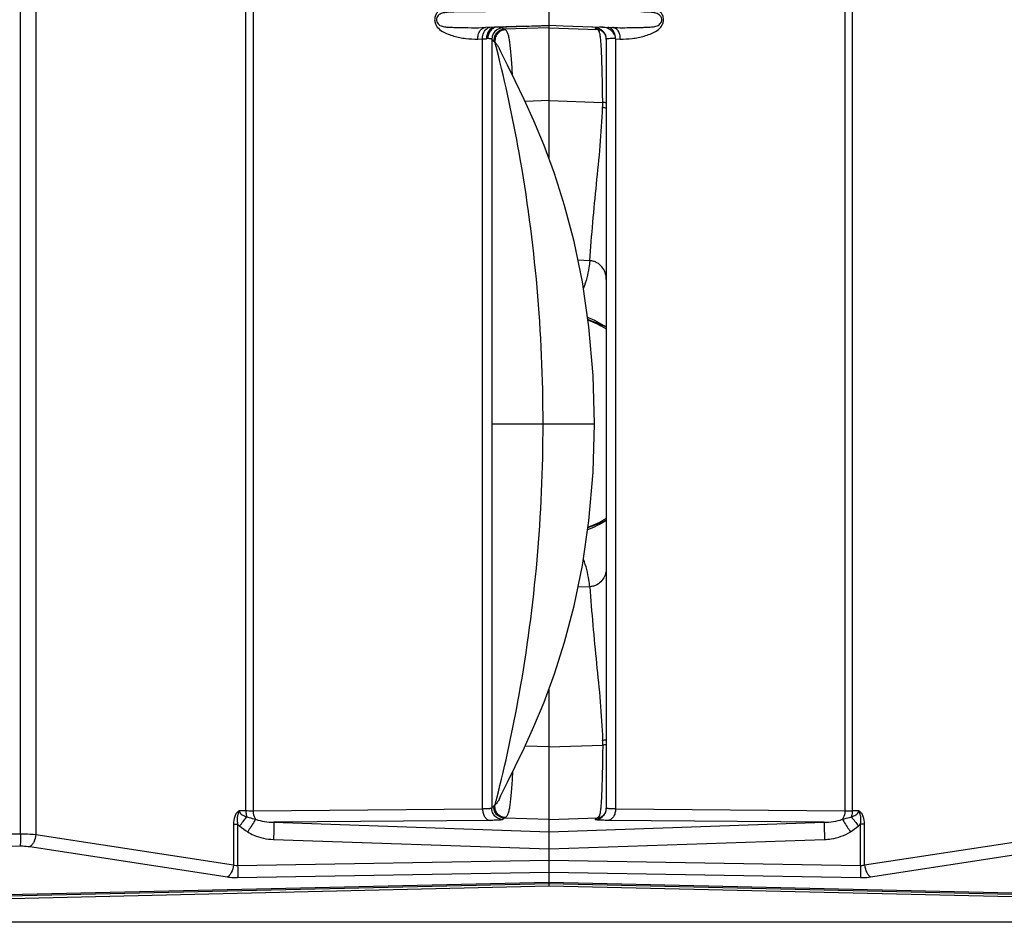
# Model space of a CAD drawing. Units: millimetres. Extents: x 0 to 2673, y 0 to 3780.
# Drawn here: x 903 to 1074, y 2278 to 2435 of the extents above; entities that cross this region are included whole.
import ezdxf

# ---------------------------------------------------------------- set-up
doc = ezdxf.new("R2010")
doc.units = ezdxf.units.MM
doc.header["$LTSCALE"] = 23.1
doc.layers.get('0').update_dxf_attribs({"linetype": 'CONTINUOUS'})

msp = doc.modelspace()

# ---------------------------------------------------------------- linework, layer by layer
for p, q in [((902.65, 2293.06), (902.65, 2577.2)), ((905.34, 2577.32), (905.34, 2292.94)), ((941.99, 2297.06), (941.99, 2573.2)), ((943.24, 2573.21), (943.24, 2297.05)), ((1046.56, 2297.05), (1046.56, 2573.21)), ((1047.81, 2573.2), (1047.81, 2297.06)), ((994.9, 2410.84), (994.9, 2459.42)), ((990.9, 2434.01), (983.8, 2433.76)), ((985.85, 2433.82), (990.9, 2434)), ((994.9, 2433.72), (987.12, 2433.45)), ((990.9, 2434.01), (994.9, 2434.15)), ((990.9, 2434), (990.9, 2434.01)), ((994.9, 2434.15), (997.38, 2434.06)), ((994.9, 2434.15), (997.38, 2434.06)), ((994.9, 2433.72), (1003.33, 2433.42)), ((997.38, 2434.06), (997.38, 2434.06)), ((997.38, 2434.06), (1004.06, 2433.82)), ((997.38, 2434.06), (1006, 2433.76)), ((1004.03, 2433.28), (1004.03, 2433.28)), ((1004.03, 2433.28), (1004.13, 2433.21)), ((1004.13, 2433.21), (1004.41, 2432.96)), ((1004.41, 2432.96), (1004.75, 2432.43)), ((1004.75, 2432.43), (1004.9, 2431.7)), ((1006.51, 2431.79), (1006.51, 2431.86)), ((982.46, 2431.76), (983.29, 2431.79)), ((983.29, 2431.79), (983.97, 2431.82)), ((983.29, 2297.4), (983.29, 2431.79)), ((984.9, 2431.71), (984.9, 2297.55)), ((1004.9, 2431.71), (1004.9, 2297.55)), ((1006.51, 2431.79), (1006.51, 2297.4)), ((1006.51, 2431.79), (1007.34, 2431.76)), ((986.26, 2430.03), (986.24, 2430.07)), ((986.5, 2429.52), (986.24, 2430.07)), ((987.64, 2427.2), (986.5, 2429.52)), ((989.01, 2424.45), (987.64, 2427.2)), ((990.56, 2421.22), (989.01, 2424.45)), ((992.25, 2417.48), (990.56, 2421.22)), ((994.9, 2421.01), (990.72, 2420.88)), ((994.9, 2421.01), (1004.27, 2420.71)), ((994.03, 2413.2), (992.25, 2417.48)), ((995.84, 2408.3), (994.03, 2413.2)), ((997.61, 2402.72), (995.84, 2408.3)), ((999.27, 2396.43), (997.61, 2402.72)), ((1000.72, 2389.37), (999.27, 2396.43)), ((1002.01, 2393.07), (999.94, 2393.15)), ((1001.86, 2381.56), (1000.72, 2389.37)), ((1002.58, 2373.06), (1001.86, 2381.56)), ((1002.81, 2364.63), (1002.58, 2373.06)), ((984.9, 2364.63), (1002.81, 2364.63)), ((1002.58, 2356.2), (1002.81, 2364.63)), ((1001.86, 2347.7), (1002.58, 2356.2)), ((1000.72, 2339.89), (1001.86, 2347.7)), ((999.27, 2332.83), (1000.72, 2339.89)), ((1002.01, 2336.19), (999.94, 2336.11)), ((997.61, 2326.54), (999.27, 2332.83)), ((995.84, 2320.96), (997.61, 2326.54)), ((994.03, 2316.06), (995.84, 2320.96)), ((994.9, 2283.98), (994.9, 2318.42)), ((992.25, 2311.78), (994.03, 2316.06)), ((990.56, 2308.04), (992.25, 2311.78)), ((994.9, 2308.25), (990.72, 2308.38)), ((994.9, 2308.25), (1004.27, 2308.55)), ((989.01, 2304.81), (990.56, 2308.04)), ((987.64, 2302.06), (989.01, 2304.81)), ((986.5, 2299.74), (987.64, 2302.06)), ((986.24, 2299.19), (986.5, 2299.74)), ((986.26, 2299.24), (986.24, 2299.19)), ((941.99, 2297.06), (940.83, 2297.07)), ((983.29, 2297.4), (943.24, 2297.05)), ((1004.41, 2296.29), (1004.13, 2296.05)), ((1004.75, 2296.82), (1004.41, 2296.29)), ((1004.9, 2297.56), (1004.75, 2296.82)), ((1046.56, 2297.05), (1006.51, 2297.4)), ((1048.97, 2297.07), (1047.81, 2297.06)), ((939.82, 2294.75), (939.82, 2287.65)), ((939.82, 2294.75), (940.55, 2294.75)), ((940.55, 2294.75), (940.55, 2287.54)), ((984.63, 2295.41), (946.87, 2295.09)), ((946.87, 2295.09), (994.9, 2293.44)), ((994.9, 2295.54), (987.12, 2295.81)), ((994.9, 2295.54), (1003.33, 2295.84)), ((994.9, 2293.44), (1042.93, 2295.09)), ((1004.13, 2296.05), (1004.06, 2296)), ((1042.93, 2295.09), (1005.17, 2295.41)), ((1049.98, 2294.75), (1049.26, 2294.75)), ((1049.26, 2287.54), (1049.26, 2294.75)), ((1049.98, 2287.65), (1049.98, 2294.75)), ((899.98, 2293.04), (902.65, 2293.06)), ((905.34, 2292.94), (939.82, 2287.65)), ((1049.98, 2287.65), (1084.47, 2292.94)), ((899.96, 2290.94), (902.58, 2290.95)), ((946.81, 2292.09), (994.9, 2290.44)), ((994.9, 2290.44), (1042.99, 2292.09)), ((904.28, 2290.84), (938.77, 2285.54)), ((1051.03, 2285.54), (1085.52, 2290.84)), ((940.55, 2287.54), (994.9, 2288.49)), ((994.9, 2288.49), (1049.26, 2287.54)), ((940.55, 2285.43), (994.9, 2286.38)), ((994.9, 2286.38), (1049.25, 2285.43)), ((900.44, 2282.46), (994.9, 2284.62)), ((900.46, 2282.25), (994.9, 2284.4)), ((994.9, 2284.62), (1089.36, 2282.46)), ((994.9, 2284.4), (1089.34, 2282.25)), ((900.91, 2281.81), (994.9, 2283.98)), ((994.9, 2283.98), (1088.89, 2281.81)), ((1542.9, 2277.63), (606.9, 2277.63))]:
    msp.add_line(p, q)
for centre, radius, start, end in [((1002.9, 2431.69), 2.01, 70.0602, 87.6404), ((1002.9, 2431.7), 2, 59.8024, 69.9976), ((1004.04, 2425.17), 8.65, 89.2823, 89.8687), ((1004.06, 2431.1), 2.73, 56.2367, 71.8537), ((986.11, 2432.01), 1.87, 129.5381, 140.1407), ((986.9, 2431.7), 2, 123.0978, 179.9961), ((1003.36, 2431.34), 2.02, 70.8145, 87.9312), ((1003.27, 2431.44), 1.98, 65.8368, 67.9879), ((1003.37, 2431.37), 1.99, 65.8505, 70.7859), ((1002.9, 2431.7), 2.01, 23.8329, 34.788), ((1002.9, 2431.7), 2, 20.6227, 23.8282), ((987.19, 2431.54), 1.91, 175.5107, 186.2495), ((983.25, 2429.03), 3.07, 47.4217, 48.4492), ((982.8, 2428.55), 3.73, 43.8736, 47.3772), ((734.64, 2366.23), 259.11, 14.2461, 14.5053), ((734.11, 2366.1), 259.65, 10.1691, 14.2452), ((987.95, 2420.54), 16.32, 357.5375, 0.6024), ((726.27, 2364.89), 267.58, 359.9443, 10.1283), ((994.9, 2364.65), 19.28, 58.6851, 69.3647), ((726.27, 2364.37), 267.58, 349.8717, 0.0557), ((994.9, 2364.61), 19.28, 290.6353, 301.3149), ((734.11, 2363.16), 259.65, 345.7548, 349.8309), ((987.95, 2308.72), 16.32, 359.3976, 2.4625), ((987.19, 2297.72), 1.91, 173.7505, 184.4893), ((983.25, 2300.23), 3.07, 311.5508, 312.5783), ((982.8, 2300.71), 3.73, 312.6228, 316.1264), ((734.64, 2363.03), 259.11, 345.4947, 345.7539), ((1002.9, 2297.56), 2, 272.3084, 335.9816), ((1003.37, 2297.89), 1.99, 290.3266, 294.1234), ((1002.9, 2297.56), 2, 335.9608, 339.2371), ((1002.91, 2297.56), 1.99, 339.237, 342.5941), ((1002.88, 2297.57), 2.02, 342.637, 359.9413), ((819.15, 2392.05), 156.04, 321.282, 322.015), ((1003.36, 2297.92), 2.02, 272.073, 290.2787), ((1170.8, 2392.16), 156.22, 217.9854, 218.7176), ((1045.27, 2299.01), 5.83, 308.583, 313.1212)]:
    msp.add_arc(centre, radius, start, end)
for points, knots in [([(982.46, 2438.5), (981.76, 2438.52), (980.71, 2438.47), (979.32, 2438.25), (978.29, 2438), (977.26, 2437.66), (976.25, 2437.19), (975.46, 2436.58), (975.02, 2435.83), (974.88, 2435.13), (975.02, 2434.43), (975.46, 2433.68), (976.25, 2433.07), (977.26, 2432.6), (978.29, 2432.26), (979.32, 2432.01), (980.71, 2431.79), (981.76, 2431.74), (982.46, 2431.76)], [0, 0, 0, 0, 0.117166, 0.176122, 0.235531, 0.295648, 0.357137, 0.422691, 0.459639, 0.499987, 0.540339, 0.577296, 0.642857, 0.704347, 0.764465, 0.823875, 0.882832, 1, 1, 1, 1]), ([(1007.34, 2431.76), (1008.04, 2431.74), (1009.09, 2431.79), (1010.48, 2432.01), (1011.51, 2432.26), (1012.54, 2432.6), (1013.55, 2433.07), (1014.34, 2433.68), (1014.78, 2434.43), (1014.92, 2435.13), (1014.78, 2435.83), (1014.34, 2436.58), (1013.55, 2437.19), (1012.54, 2437.66), (1011.51, 2438), (1010.48, 2438.25), (1009.09, 2438.47), (1008.04, 2438.52), (1007.34, 2438.5)], [0, 0, 0, 0, 0.117166, 0.176122, 0.235531, 0.295648, 0.357137, 0.422691, 0.459639, 0.499987, 0.540339, 0.577296, 0.642857, 0.704347, 0.764465, 0.823875, 0.882832, 1, 1, 1, 1]), ([(983.8, 2436.5), (983.24, 2436.52), (982.1, 2436.53), (980.4, 2436.51), (978.98, 2436.49), (977.87, 2436.46), (977.18, 2436.42), (976.64, 2436.36), (976.24, 2436.28), (975.86, 2436.14), (975.52, 2435.88), (975.26, 2435.5), (975.2, 2435.01), (975.37, 2434.56), (975.68, 2434.24), (976.04, 2434.04), (976.56, 2433.9), (977.24, 2433.83), (978.07, 2433.8), (978.62, 2433.79), (978.9, 2433.78)], [0, 0, 0, 0, 0.12568, 0.252067, 0.377842, 0.439853, 0.500801, 0.530745, 0.560342, 0.589895, 0.620481, 0.653825, 0.690284, 0.725488, 0.757294, 0.787194, 0.816698, 0.876546, 0.937793, 1, 1, 1, 1]), ([(1006, 2433.76), (1006.57, 2433.74), (1007.7, 2433.73), (1009.4, 2433.75), (1010.82, 2433.78), (1011.94, 2433.81), (1012.62, 2433.84), (1013.16, 2433.9), (1013.56, 2433.98), (1013.94, 2434.12), (1014.28, 2434.38), (1014.54, 2434.76), (1014.61, 2435.25), (1014.43, 2435.7), (1014.12, 2436.02), (1013.76, 2436.22), (1013.24, 2436.36), (1012.56, 2436.43), (1011.73, 2436.46), (1011.18, 2436.48), (1010.9, 2436.48)], [0, 0, 0, 0, 0.12568, 0.252067, 0.377842, 0.439853, 0.500801, 0.530745, 0.560342, 0.589895, 0.620481, 0.653825, 0.690284, 0.725488, 0.757294, 0.787194, 0.816698, 0.876546, 0.937793, 1, 1, 1, 1]), ([(978.9, 2433.78), (979.72, 2433.76), (981.35, 2433.73), (982.99, 2433.73), (983.8, 2433.76)], [0, 0, 0, 0, 0.500465, 1, 1, 1, 1]), ([(982.46, 2431.76), (982.45, 2432.02), (982.51, 2432.51), (982.78, 2433.16), (983.23, 2433.62), (983.62, 2433.76), (983.8, 2433.76)], [0, 0, 0, 0, 0.288129, 0.555091, 0.790127, 1, 1, 1, 1]), ([(983.29, 2431.79), (983.28, 2432.16), (983.4, 2432.86), (983.84, 2433.46), (984.11, 2433.62)], [0, 0, 0, 0, 0.539208, 1, 1, 1, 1]), ([(984.11, 2433.62), (984.15, 2433.65), (984.31, 2433.74), (984.5, 2433.79), (984.63, 2433.79)], [0, 0, 0, 0, 0.258974, 1, 1, 1, 1]), ([(984.82, 2433.58), (984.78, 2433.56), (984.64, 2433.45), (984.51, 2433.32), (984.43, 2433.22)], [0, 0, 0, 0, 0.245384, 1, 1, 1, 1]), ([(985.56, 2433.82), (985.5, 2433.82), (985.24, 2433.79), (984.98, 2433.69), (984.82, 2433.58)], [0, 0, 0, 0, 0.246627, 1, 1, 1, 1]), ([(985.85, 2433.82), (985.79, 2433.82), (985.57, 2433.79), (985.36, 2433.72), (985.21, 2433.64)], [0, 0, 0, 0, 0.247133, 1, 1, 1, 1]), ([(985.85, 2433.82), (985.82, 2433.82), (985.73, 2433.83), (985.63, 2433.83), (985.56, 2433.82)], [0, 0, 0, 0, 0.240178, 1, 1, 1, 1]), ([(986.83, 2433.7), (986.82, 2433.71), (986.8, 2433.72), (986.75, 2433.74), (986.67, 2433.76), (986.5, 2433.78), (986.23, 2433.8), (985.99, 2433.82), (985.85, 2433.82)], [0, 0, 0, 0, 0.029161, 0.08412, 0.166722, 0.276912, 0.582344, 1, 1, 1, 1]), ([(987.12, 2433.45), (987.08, 2433.47), (986.99, 2433.5), (986.89, 2433.56), (986.82, 2433.62), (986.82, 2433.68), (986.83, 2433.7)], [0, 0, 0, 0, 0.346909, 0.640008, 0.842142, 1, 1, 1, 1]), ([(1003.48, 2433.79), (1003.41, 2433.79), (1003.29, 2433.78), (1003.13, 2433.76), (1003.04, 2433.73), (1002.98, 2433.71), (1002.98, 2433.7)], [0, 0, 0, 0, 0.412757, 0.716166, 0.909721, 1, 1, 1, 1]), ([(1003.33, 2433.42), (1003.28, 2433.45), (1003.19, 2433.49), (1003.09, 2433.55), (1003.02, 2433.59), (1002.98, 2433.63), (1002.98, 2433.68), (1002.98, 2433.7)], [0, 0, 0, 0, 0.332269, 0.635449, 0.758853, 0.85604, 1, 1, 1, 1]), ([(1004.06, 2433.82), (1004, 2433.82), (1003.81, 2433.82), (1003.62, 2433.8), (1003.48, 2433.79)], [0, 0, 0, 0, 0.28264, 1, 1, 1, 1]), ([(1005.68, 2433.63), (1005.64, 2433.66), (1005.48, 2433.74), (1005.3, 2433.79), (1005.17, 2433.79)], [0, 0, 0, 0, 0.258613, 1, 1, 1, 1]), ([(1006.51, 2431.86), (1006.51, 2432.22), (1006.38, 2432.9), (1005.95, 2433.47), (1005.68, 2433.63)], [0, 0, 0, 0, 0.539402, 1, 1, 1, 1]), ([(1007.34, 2431.76), (1007.35, 2432.02), (1007.29, 2432.51), (1007.02, 2433.16), (1006.58, 2433.62), (1006.18, 2433.76), (1006, 2433.76)], [0, 0, 0, 0, 0.288129, 0.555092, 0.790127, 1, 1, 1, 1]), ([(984.43, 2433.22), (984.28, 2433.03), (984.04, 2432.58), (983.97, 2432.08), (983.97, 2431.82)], [0, 0, 0, 0, 0.488601, 1, 1, 1, 1]), ([(984.68, 2433.2), (984.52, 2433.02), (984.27, 2432.58), (984.19, 2432.08), (984.19, 2431.83)], [0, 0, 0, 0, 0.492604, 1, 1, 1, 1]), ([(987.12, 2433.45), (986.89, 2433.44), (986.43, 2433.34), (985.83, 2432.95), (985.42, 2432.37), (985.3, 2431.92), (985.28, 2431.69)], [0, 0, 0, 0, 0.250095, 0.500078, 0.749983, 1, 1, 1, 1]), ([(987.28, 2433.36), (987.01, 2433.35), (986.47, 2433.21), (985.83, 2432.69), (985.46, 2431.95), (985.44, 2431.4), (985.49, 2431.13)], [0, 0, 0, 0, 0.250226, 0.500252, 0.750126, 1, 1, 1, 1]), ([(988.54, 2425.41), (988.47, 2426.42), (988.38, 2427.85), (988.23, 2429.64), (988.11, 2430.73), (987.99, 2431.64), (987.84, 2432.38), (987.65, 2432.97), (987.42, 2433.27), (987.28, 2433.36)], [0, 0, 0, 0, 0.372831, 0.527796, 0.661626, 0.774354, 0.866341, 0.939161, 1, 1, 1, 1]), ([(1003.82, 2432.47), (1003.79, 2432.65), (1003.72, 2432.96), (1003.55, 2433.27), (1003.43, 2433.36)], [0, 0, 0, 0, 0.552245, 1, 1, 1, 1]), ([(1004.27, 2420.71), (1004.26, 2422.08), (1004.23, 2424.04), (1004.17, 2426.53), (1004.11, 2428.49), (1004.05, 2430.2), (1003.93, 2431.63), (1003.86, 2432.21), (1003.82, 2432.47)], [0, 0, 0, 0, 0.349668, 0.499957, 0.633658, 0.850578, 0.933688, 1, 1, 1, 1]), ([(1006.51, 2431.86), (1006.28, 2431.86), (1005.89, 2431.85), (1005.43, 2431.82), (1005.15, 2431.8), (1005.02, 2431.77), (1004.94, 2431.75), (1004.9, 2431.72), (1004.9, 2431.71)], [0, 0, 0, 0, 0.418797, 0.730335, 0.842264, 0.923875, 0.975192, 1, 1, 1, 1]), ([(1006.51, 2431.86), (1006.52, 2432.01), (1006.45, 2432.32), (1006.17, 2432.87), (1005.83, 2433.19), (1005.57, 2433.36)], [0, 0, 0, 0, 0.25019, 0.501768, 1, 1, 1, 1]), ([(984.18, 2431.83), (984.17, 2431.84), (984.1, 2431.83), (984.03, 2431.83), (983.97, 2431.82)], [0, 0, 0, 0, 0.238403, 1, 1, 1, 1]), ([(984.9, 2431.71), (984.9, 2431.73), (984.82, 2431.76), (984.7, 2431.79), (984.46, 2431.82), (984.29, 2431.83), (984.18, 2431.83)], [0, 0, 0, 0, 0.082187, 0.272736, 0.57976, 1, 1, 1, 1]), ([(985.29, 2431.33), (985.23, 2431.37), (985.14, 2431.46), (985.01, 2431.56), (984.93, 2431.63), (984.9, 2431.68), (984.9, 2431.7)], [0, 0, 0, 0, 0.385682, 0.693701, 0.894994, 1, 1, 1, 1]), ([(986.24, 2430.07), (986.15, 2430.26), (985.93, 2430.64), (985.64, 2430.97), (985.49, 2431.13)], [0, 0, 0, 0, 0.483676, 1, 1, 1, 1]), ([(1002.01, 2393.07), (1002.17, 2395.3), (1002.53, 2399.77), (1003.18, 2406.45), (1003.87, 2413.13), (1004.16, 2417.6), (1004.26, 2419.84)], [0, 0, 0, 0, 0.249956, 0.500063, 0.750173, 1, 1, 1, 1]), ([(1002.01, 2393.07), (1001.97, 2392.68), (1001.77, 2391.06), (1001.35, 2389.47), (1000.94, 2388.3)], [0, 0, 0, 0, 0.242848, 1, 1, 1, 1]), ([(1004.9, 2389.79), (1004.9, 2390.21), (1004.76, 2391.01), (1004.17, 2392.04), (1003.43, 2392.67), (1002.68, 2392.99), (1002.24, 2393.06), (1002.01, 2393.07)], [0, 0, 0, 0, 0.26535, 0.494536, 0.726071, 0.855903, 1, 1, 1, 1]), ([(1004.9, 2381.49), (1004.38, 2381.82), (1003.32, 2382.44), (1002.2, 2382.94), (1001.62, 2383.16)], [0, 0, 0, 0, 0.499946, 1, 1, 1, 1]), ([(1004.9, 2381.45), (1004.38, 2381.7), (1003.32, 2382.2), (1002.23, 2382.6), (1001.68, 2382.79)], [0, 0, 0, 0, 0.498024, 1, 1, 1, 1]), ([(1004.9, 2347.77), (1004.38, 2347.44), (1003.32, 2346.82), (1002.2, 2346.32), (1001.62, 2346.1)], [0, 0, 0, 0, 0.499946, 1, 1, 1, 1]), ([(1004.9, 2347.81), (1004.38, 2347.56), (1003.32, 2347.07), (1002.23, 2346.66), (1001.68, 2346.47)], [0, 0, 0, 0, 0.498024, 1, 1, 1, 1]), ([(1002.01, 2336.19), (1001.97, 2336.58), (1001.77, 2338.2), (1001.35, 2339.79), (1000.94, 2340.96)], [0, 0, 0, 0, 0.242848, 1, 1, 1, 1]), ([(1004.9, 2339.47), (1004.9, 2339.05), (1004.76, 2338.25), (1004.17, 2337.22), (1003.43, 2336.59), (1002.68, 2336.27), (1002.24, 2336.2), (1002.01, 2336.19)], [0, 0, 0, 0, 0.26535, 0.494536, 0.726071, 0.855903, 1, 1, 1, 1]), ([(1002.01, 2336.19), (1002.17, 2333.96), (1002.53, 2329.49), (1003.18, 2322.81), (1003.87, 2316.13), (1004.16, 2311.66), (1004.26, 2309.42)], [0, 0, 0, 0, 0.249956, 0.500063, 0.750173, 1, 1, 1, 1]), ([(1004.27, 2308.55), (1004.26, 2307.18), (1004.23, 2305.22), (1004.17, 2302.73), (1004.11, 2300.77), (1004.05, 2299.06), (1003.93, 2297.63), (1003.86, 2297.05), (1003.82, 2296.79)], [0, 0, 0, 0, 0.349668, 0.499957, 0.633658, 0.850578, 0.933688, 1, 1, 1, 1]), ([(988.54, 2303.85), (988.47, 2302.84), (988.38, 2301.41), (988.23, 2299.62), (988.11, 2298.53), (987.99, 2297.62), (987.84, 2296.88), (987.65, 2296.29), (987.42, 2295.99), (987.28, 2295.9)], [0, 0, 0, 0, 0.372831, 0.527796, 0.661626, 0.774354, 0.866341, 0.939161, 1, 1, 1, 1]), ([(985.29, 2297.93), (985.23, 2297.89), (985.14, 2297.8), (985.01, 2297.7), (984.93, 2297.63), (984.9, 2297.58), (984.9, 2297.56)], [0, 0, 0, 0, 0.385682, 0.693701, 0.894994, 1, 1, 1, 1]), ([(987.28, 2295.9), (987.01, 2295.91), (986.47, 2296.05), (985.83, 2296.57), (985.46, 2297.31), (985.44, 2297.86), (985.49, 2298.13)], [0, 0, 0, 0, 0.250226, 0.500252, 0.750126, 1, 1, 1, 1]), ([(986.24, 2299.19), (986.15, 2299), (985.93, 2298.62), (985.64, 2298.29), (985.49, 2298.13)], [0, 0, 0, 0, 0.483676, 1, 1, 1, 1]), ([(940.83, 2297.07), (940.64, 2296.99), (940.31, 2296.68), (939.92, 2295.89), (939.82, 2295.21), (939.82, 2294.75)], [0, 0, 0, 0, 0.235237, 0.48543, 1, 1, 1, 1]), ([(940.83, 2297.07), (940.75, 2296.89), (940.59, 2296.53), (940.47, 2295.95), (940.45, 2295.35), (940.51, 2294.95), (940.55, 2294.75)], [0, 0, 0, 0, 0.245119, 0.493396, 0.745835, 1, 1, 1, 1]), ([(940.83, 2297.07), (940.83, 2296.78), (941.24, 2296.44), (941.73, 2296.18), (942, 2296.07), (942.13, 2296.02)], [0, 0, 0, 0, 0.496032, 0.748457, 1, 1, 1, 1]), ([(943.24, 2297.05), (943.14, 2297.05), (942.73, 2297.05), (942.31, 2297.05), (941.99, 2297.06)], [0, 0, 0, 0, 0.230614, 1, 1, 1, 1]), ([(941.99, 2297.06), (941.99, 2296.97), (942, 2296.62), (942.06, 2296.27), (942.13, 2296.02)], [0, 0, 0, 0, 0.259177, 1, 1, 1, 1]), ([(943.24, 2297.05), (943.24, 2296.92), (943.28, 2296.41), (943.46, 2295.9), (943.69, 2295.6)], [0, 0, 0, 0, 0.264014, 1, 1, 1, 1]), ([(984.9, 2297.55), (984.9, 2297.54), (984.86, 2297.51), (984.78, 2297.49), (984.65, 2297.47), (984.37, 2297.44), (983.92, 2297.41), (983.52, 2297.4), (983.29, 2297.4)], [0, 0, 0, 0, 0.02483, 0.076173, 0.157785, 0.269695, 0.581208, 1, 1, 1, 1]), ([(983.29, 2297.4), (983.29, 2297.15), (983.36, 2296.67), (983.63, 2296.03), (984.07, 2295.57), (984.45, 2295.43), (984.63, 2295.41)], [0, 0, 0, 0, 0.286013, 0.553166, 0.78986, 1, 1, 1, 1]), ([(986.83, 2295.56), (986.58, 2295.57), (986.07, 2295.69), (985.43, 2296.14), (985, 2296.79), (984.9, 2297.31), (984.9, 2297.56)], [0, 0, 0, 0, 0.250075, 0.500034, 0.749964, 1, 1, 1, 1]), ([(987.12, 2295.81), (986.89, 2295.82), (986.43, 2295.92), (985.83, 2296.31), (985.42, 2296.89), (985.3, 2297.34), (985.28, 2297.57)], [0, 0, 0, 0, 0.250095, 0.500078, 0.749983, 1, 1, 1, 1]), ([(1003.82, 2296.79), (1003.79, 2296.61), (1003.72, 2296.3), (1003.55, 2295.99), (1003.43, 2295.9)], [0, 0, 0, 0, 0.552245, 1, 1, 1, 1]), ([(1006.51, 2297.4), (1006.28, 2297.4), (1005.89, 2297.41), (1005.43, 2297.44), (1005.15, 2297.47), (1005.02, 2297.49), (1004.94, 2297.51), (1004.9, 2297.54), (1004.9, 2297.55)], [0, 0, 0, 0, 0.418802, 0.730335, 0.842262, 0.92387, 0.975187, 1, 1, 1, 1]), ([(1006.51, 2297.4), (1006.51, 2297.15), (1006.45, 2296.67), (1006.17, 2296.03), (1005.74, 2295.57), (1005.36, 2295.43), (1005.17, 2295.41)], [0, 0, 0, 0, 0.286013, 0.553166, 0.78986, 1, 1, 1, 1]), ([(1046.56, 2297.05), (1046.56, 2296.92), (1046.52, 2296.41), (1046.34, 2295.9), (1046.11, 2295.6)], [0, 0, 0, 0, 0.264014, 1, 1, 1, 1]), ([(1047.81, 2297.06), (1047.7, 2297.05), (1047.28, 2297.05), (1046.87, 2297.05), (1046.56, 2297.05)], [0, 0, 0, 0, 0.268322, 1, 1, 1, 1]), ([(1047.67, 2296.02), (1047.8, 2296.07), (1048.07, 2296.18), (1048.57, 2296.44), (1048.97, 2296.78), (1048.97, 2297.07)], [0, 0, 0, 0, 0.251676, 0.504188, 1, 1, 1, 1]), ([(1047.81, 2297.06), (1047.81, 2296.97), (1047.8, 2296.62), (1047.74, 2296.27), (1047.67, 2296.02)], [0, 0, 0, 0, 0.259177, 1, 1, 1, 1]), ([(1049.98, 2294.75), (1049.98, 2295.21), (1049.89, 2295.89), (1049.53, 2296.59), (1049.24, 2296.91), (1049.07, 2297.03), (1048.97, 2297.07)], [0, 0, 0, 0, 0.513473, 0.763126, 0.883861, 1, 1, 1, 1]), ([(1049.26, 2294.75), (1049.3, 2294.95), (1049.35, 2295.35), (1049.34, 2295.95), (1049.21, 2296.53), (1049.05, 2296.89), (1048.97, 2297.07)], [0, 0, 0, 0, 0.254165, 0.506606, 0.754892, 1, 1, 1, 1]), ([(942.13, 2296.02), (942.27, 2295.99), (942.79, 2295.85), (943.3, 2295.71), (943.69, 2295.6)], [0, 0, 0, 0, 0.25566, 1, 1, 1, 1]), ([(943.69, 2295.6), (943.61, 2295.47), (943.15, 2294.74), (942.68, 2294.01), (942.3, 2293.41)], [0, 0, 0, 0, 0.181435, 1, 1, 1, 1]), ([(943.69, 2295.6), (944.19, 2295.42), (945.25, 2295.18), (946.33, 2295.09), (946.87, 2295.09)], [0, 0, 0, 0, 0.500946, 1, 1, 1, 1]), ([(946.87, 2295.09), (946.87, 2295.08), (946.87, 2295.05), (946.87, 2295), (946.88, 2294.92), (946.88, 2294.76), (946.88, 2294.51), (946.87, 2294.14), (946.86, 2293.7), (946.84, 2293), (946.83, 2292.46), (946.81, 2292.09)], [0, 0, 0, 0, 0.008876, 0.026699, 0.053315, 0.088531, 0.183543, 0.308047, 0.457691, 0.627166, 1, 1, 1, 1]), ([(986.83, 2295.56), (986.82, 2295.55), (986.76, 2295.52), (986.65, 2295.5), (986.46, 2295.48), (986.22, 2295.46), (985.91, 2295.44), (985.37, 2295.42), (984.94, 2295.42), (984.63, 2295.41)], [0, 0, 0, 0, 0.024192, 0.077118, 0.159511, 0.271555, 0.413129, 0.582946, 1, 1, 1, 1]), ([(987.12, 2295.81), (987.08, 2295.79), (986.99, 2295.76), (986.89, 2295.7), (986.82, 2295.64), (986.82, 2295.58), (986.83, 2295.56)], [0, 0, 0, 0, 0.346909, 0.640008, 0.842142, 1, 1, 1, 1]), ([(1003.33, 2295.84), (1003.28, 2295.81), (1003.19, 2295.77), (1003.09, 2295.71), (1003.02, 2295.67), (1002.98, 2295.63), (1002.98, 2295.59), (1002.98, 2295.56)], [0, 0, 0, 0, 0.332269, 0.635449, 0.758853, 0.85604, 1, 1, 1, 1]), ([(1005.17, 2295.41), (1004.87, 2295.42), (1004.44, 2295.42), (1003.9, 2295.44), (1003.59, 2295.46), (1003.34, 2295.48), (1003.16, 2295.5), (1003.05, 2295.52), (1002.99, 2295.55), (1002.98, 2295.56)], [0, 0, 0, 0, 0.416314, 0.586019, 0.727859, 0.840622, 0.923502, 0.976115, 1, 1, 1, 1]), ([(1042.93, 2295.09), (1042.93, 2295.08), (1042.93, 2295.05), (1042.93, 2295), (1042.93, 2294.92), (1042.92, 2294.76), (1042.93, 2294.51), (1042.93, 2294.14), (1042.94, 2293.7), (1042.96, 2293), (1042.97, 2292.46), (1042.99, 2292.09)], [0, 0, 0, 0, 0.008876, 0.026699, 0.053315, 0.088531, 0.183543, 0.308047, 0.457691, 0.627166, 1, 1, 1, 1]), ([(1042.93, 2295.09), (1043.47, 2295.09), (1044.55, 2295.18), (1045.61, 2295.42), (1046.11, 2295.6)], [0, 0, 0, 0, 0.499055, 1, 1, 1, 1]), ([(1046.11, 2295.6), (1046.24, 2295.64), (1046.76, 2295.78), (1047.27, 2295.92), (1047.67, 2296.02)], [0, 0, 0, 0, 0.2448, 1, 1, 1, 1]), ([(1046.11, 2295.6), (1046.19, 2295.47), (1046.65, 2294.74), (1047.12, 2294.01), (1047.5, 2293.41)], [0, 0, 0, 0, 0.181435, 1, 1, 1, 1]), ([(902.65, 2293.06), (902.65, 2292.83), (902.65, 2292.39), (902.64, 2291.79), (902.62, 2291.32), (902.6, 2291.06), (902.58, 2290.95)], [0, 0, 0, 0, 0.326801, 0.62136, 0.853302, 1, 1, 1, 1]), ([(902.65, 2293.06), (902.88, 2293.06), (903.78, 2293.05), (904.68, 2293.01), (905.34, 2292.94)], [0, 0, 0, 0, 0.261355, 1, 1, 1, 1]), ([(905.34, 2292.94), (905.28, 2292.49), (905.11, 2291.84), (904.69, 2291.15), (904.42, 2290.91), (904.28, 2290.84)], [0, 0, 0, 0, 0.568773, 0.808117, 1, 1, 1, 1]), ([(942.3, 2293.41), (942.63, 2293.2), (944.03, 2292.46), (945.63, 2292.13), (946.81, 2292.09)], [0, 0, 0, 0, 0.250934, 1, 1, 1, 1]), ([(1042.99, 2292.09), (1043.38, 2292.1), (1044.95, 2292.25), (1046.51, 2292.77), (1047.5, 2293.41)], [0, 0, 0, 0, 0.251206, 1, 1, 1, 1]), ([(902.58, 2290.95), (902.73, 2290.96), (903.3, 2290.95), (903.87, 2290.9), (904.28, 2290.84)], [0, 0, 0, 0, 0.261348, 1, 1, 1, 1]), ([(939.82, 2287.65), (939.77, 2287.19), (939.6, 2286.54), (939.17, 2285.85), (938.91, 2285.61), (938.77, 2285.54)], [0, 0, 0, 0, 0.568773, 0.808117, 1, 1, 1, 1]), ([(939.82, 2287.65), (939.88, 2287.63), (940.11, 2287.55), (940.36, 2287.53), (940.55, 2287.54)], [0, 0, 0, 0, 0.236569, 1, 1, 1, 1]), ([(940.55, 2287.54), (940.55, 2287.1), (940.56, 2286.4), (940.57, 2285.7), (940.55, 2285.43)], [0, 0, 0, 0, 0.622052, 1, 1, 1, 1]), ([(1049.26, 2287.54), (1049.25, 2287.1), (1049.24, 2286.4), (1049.24, 2285.7), (1049.25, 2285.43)], [0, 0, 0, 0, 0.622052, 1, 1, 1, 1]), ([(1049.26, 2287.54), (1049.32, 2287.53), (1049.56, 2287.54), (1049.81, 2287.58), (1049.98, 2287.65)], [0, 0, 0, 0, 0.260932, 1, 1, 1, 1]), ([(1049.98, 2287.65), (1050.03, 2287.19), (1050.2, 2286.54), (1050.63, 2285.85), (1050.89, 2285.61), (1051.03, 2285.54)], [0, 0, 0, 0, 0.568773, 0.808117, 1, 1, 1, 1]), ([(938.77, 2285.54), (938.91, 2285.52), (939.5, 2285.45), (940.1, 2285.43), (940.55, 2285.43)], [0, 0, 0, 0, 0.234899, 1, 1, 1, 1]), ([(1049.25, 2285.43), (1049.4, 2285.43), (1050, 2285.43), (1050.6, 2285.48), (1051.03, 2285.54)], [0, 0, 0, 0, 0.260936, 1, 1, 1, 1])]:
    msp.add_open_spline(points, degree=3, knots=knots)
for points in [[(985.21, 2433.64), (985.11, 2433.59), (985.01, 2433.52), (984.92, 2433.45)], [(986.83, 2433.7), (986.47, 2433.69), (986.11, 2433.57), (985.81, 2433.37)], [(990.9, 2434), (992.24, 2434.04), (993.57, 2434.09), (994.9, 2434.14)], [(1004.13, 2433.83), (1004.13, 2433.83), (1004.14, 2433.83), (1004.14, 2433.82)], [(1004.91, 2433.69), (1004.66, 2433.77), (1004.4, 2433.81), (1004.14, 2433.82)], [(987.12, 2433.45), (987.17, 2433.42), (987.23, 2433.39), (987.28, 2433.36)], [(1003.43, 2433.36), (1003.4, 2433.38), (1003.36, 2433.4), (1003.33, 2433.42)], [(1003.33, 2433.42), (1003.56, 2433.42), (1003.79, 2433.37), (1004.01, 2433.28)], [(1004.54, 2432.84), (1004.38, 2433.08), (1004.16, 2433.28), (1003.91, 2433.43)], [(1004.9, 2431.7), (1004.9, 2431.94), (1004.86, 2432.18), (1004.77, 2432.4)], [(1004.26, 2419.84), (1004.48, 2419.83), (1004.7, 2419.79), (1004.9, 2419.72)], [(1004.9, 2420.59), (1004.7, 2420.66), (1004.49, 2420.7), (1004.27, 2420.71)], [(1004.26, 2309.42), (1004.48, 2309.43), (1004.7, 2309.47), (1004.9, 2309.54)], [(1004.9, 2308.67), (1004.7, 2308.6), (1004.49, 2308.56), (1004.27, 2308.55)], [(940.55, 2294.75), (940.66, 2294.65), (940.77, 2294.55), (940.89, 2294.45)], [(940.89, 2294.45), (941.35, 2294.09), (941.81, 2293.73), (942.3, 2293.41)], [(987.12, 2295.81), (987.17, 2295.84), (987.23, 2295.87), (987.28, 2295.9)], [(1003.33, 2295.84), (1003.58, 2295.85), (1003.83, 2295.9), (1004.06, 2296.01)], [(1003.43, 2295.9), (1003.4, 2295.88), (1003.36, 2295.86), (1003.33, 2295.84)], [(1047.5, 2293.41), (1047.99, 2293.73), (1048.45, 2294.09), (1048.91, 2294.45)]]:
    msp.add_open_spline(points, degree=3)

doc.saveas('drawing.dxf')
